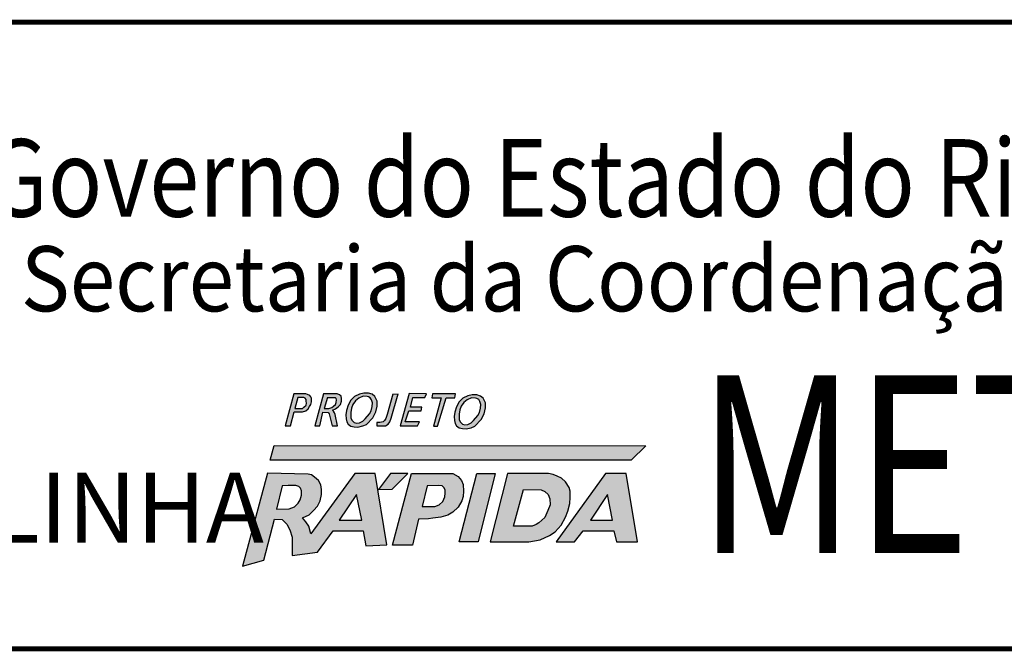
# Model space of a CAD drawing. Extents: x 186825 to 194122, y 1679819 to 1683198.
# Drawn here: x 187788 to 187846, y 1682337 to 1682374 of the extents above; entities that cross this region are included whole.
import ezdxf

# ---------------------------------------------------------------- set-up
doc = ezdxf.new("R2010")
doc.units = 0
doc.header["$MEASUREMENT"] = 0
doc.layers.get('0').update_dxf_attribs({"linetype": 'CONTINUOUS'})
doc.layers.add('A_FORMATO', color=7, linetype='CONTINUOUS')
doc.styles.add('BOLD', font='FUTURAB.TTF')
doc.styles.add('FUTURA', font='FUTURAL.TTF')
doc.styles.add('SANSSERIF', font='sanss___.ttf')

msp = doc.modelspace()

# ---------------------------------------------------------------- hatches: boundary and pattern name
h = msp.add_hatch(color=164)
h.paths.add_polyline_path([(187804.441, 1682350.716), (187804.933, 1682350.716), (187805.128, 1682350.794), (187805.261, 1682350.903), (187805.355, 1682351.043), (187805.433, 1682351.168), (187805.464, 1682351.324), (187805.464, 1682351.542), (187805.433, 1682351.612), (187805.37, 1682351.69), (187805.23, 1682351.753), (187805.136, 1682351.784), (187804.417, 1682351.784), (187803.91, 1682349.905), (187804.222, 1682349.905)])
h.paths.add_polyline_path([(187804.472, 1682350.918), (187804.652, 1682351.573), (187805.011, 1682351.573), (187805.097, 1682351.527), (187805.151, 1682351.449), (187805.159, 1682351.355), (187805.167, 1682351.23), (187805.151, 1682351.113), (187805.019, 1682350.996), (187804.925, 1682350.918)], flags=16)
h = msp.add_hatch(color=164)
h.paths.add_polyline_path([(187805.659, 1682349.897), (187805.956, 1682349.897), (187806.143, 1682350.708), (187806.44, 1682350.692), (187806.503, 1682350.614), (187806.55, 1682350.458), (187806.69, 1682349.897), (187806.995, 1682349.897), (187806.862, 1682350.568), (187806.831, 1682350.669), (187806.768, 1682350.755), (187806.706, 1682350.825), (187806.878, 1682350.895), (187807.042, 1682351.02), (187807.182, 1682351.16), (187807.237, 1682351.355), (187807.237, 1682351.503), (187807.206, 1682351.644), (187807.12, 1682351.722), (187806.987, 1682351.784), (187806.182, 1682351.784)])
h.paths.add_polyline_path([(187806.214, 1682350.926), (187806.401, 1682351.573), (187806.862, 1682351.566), (187806.924, 1682351.519), (187806.94, 1682351.425), (187806.924, 1682351.277), (187806.878, 1682351.152), (187806.768, 1682351.051), (187806.659, 1682350.989), (187806.487, 1682350.926)], flags=16)
h = msp.add_hatch(color=164)
h.paths.add_polyline_path([(187807.788, 1682349.874), (187807.991, 1682349.842), (187808.194, 1682349.827), (187808.499, 1682349.889), (187808.702, 1682349.983), (187809.077, 1682350.365), (187809.257, 1682350.716), (187809.335, 1682351.067), (187809.335, 1682351.355), (187809.21, 1682351.628), (187809.054, 1682351.761), (187808.835, 1682351.831), (187808.561, 1682351.831), (187808.296, 1682351.776), (187807.999, 1682351.628), (187807.78, 1682351.41), (187807.624, 1682351.121), (187807.523, 1682350.802), (187807.499, 1682350.544), (187807.515, 1682350.31), (187807.546, 1682350.131), (187807.624, 1682349.998)])
h.paths.add_polyline_path([(187807.859, 1682350.217), (187807.788, 1682350.357), (187807.78, 1682350.685), (187807.827, 1682350.95), (187807.905, 1682351.16), (187808.062, 1682351.371), (187808.265, 1682351.542), (187808.522, 1682351.651), (187808.749, 1682351.636), (187808.835, 1682351.62), (187808.936, 1682351.55), (187809.014, 1682351.433), (187809.061, 1682351.254), (187809.046, 1682351.035), (187808.983, 1682350.778), (187808.897, 1682350.607), (187808.64, 1682350.318), (187808.491, 1682350.178), (187808.296, 1682350.084), (187808.116, 1682350.061), (187807.976, 1682350.1)], flags=16)
for color, points in [(164, [(187810.584, 1682351.784), (187810.272, 1682351.776), (187809.928, 1682350.56), (187809.842, 1682350.334), (187809.772, 1682350.209), (187809.702, 1682350.131), (187809.491, 1682350.1), (187809.319, 1682350.1), (187809.327, 1682349.897), (187809.827, 1682349.889), (187809.991, 1682349.991), (187810.092, 1682350.131), (187810.163, 1682350.349)]), (164, [(187811.729, 1682349.897), (187811.838, 1682350.131), (187810.994, 1682350.131), (187811.213, 1682350.778), (187811.939, 1682350.778), (187811.986, 1682350.996), (187811.299, 1682350.996), (187811.44, 1682351.566), (187812.158, 1682351.566), (187812.252, 1682351.792), (187811.229, 1682351.807), (187810.705, 1682349.897)]), (10, [(187824.336, 1682347.875), (187825.188, 1682348.725), (187803.271, 1682348.746), (187803.035, 1682347.875)])]:
    msp.add_hatch(color=color).paths.add_polyline_path(points)
h = msp.add_hatch(color=164)
h.paths.add_polyline_path([(187812.661, 1682349.881), (187812.903, 1682349.881), (187813.419, 1682351.558), (187813.919, 1682351.558), (187813.973, 1682351.784), (187812.599, 1682351.792), (187812.575, 1682351.558), (187813.122, 1682351.558)])
h.paths.add_polyline_path([(187814.018, 1682349.897), (187814.182, 1682349.773), (187814.385, 1682349.742), (187814.589, 1682349.726), (187814.893, 1682349.788), (187815.096, 1682349.882), (187815.471, 1682350.264), (187815.651, 1682350.615), (187815.729, 1682350.966), (187815.729, 1682351.254), (187815.604, 1682351.527), (187815.448, 1682351.66), (187815.229, 1682351.73), (187814.956, 1682351.73), (187814.69, 1682351.675), (187814.393, 1682351.527), (187814.175, 1682351.309), (187814.018, 1682351.02), (187813.917, 1682350.701), (187813.893, 1682350.443), (187813.909, 1682350.209), (187813.94, 1682350.03)])
h.paths.add_polyline_path([(187814.253, 1682350.116), (187814.182, 1682350.256), (187814.175, 1682350.584), (187814.221, 1682350.849), (187814.3, 1682351.059), (187814.456, 1682351.27), (187814.659, 1682351.441), (187814.917, 1682351.551), (187815.143, 1682351.535), (187815.229, 1682351.519), (187815.331, 1682351.449), (187815.409, 1682351.332), (187815.455, 1682351.153), (187815.44, 1682350.935), (187815.377, 1682350.677), (187815.291, 1682350.506), (187815.034, 1682350.217), (187814.885, 1682350.077), (187814.69, 1682349.983), (187814.51, 1682349.96), (187814.37, 1682349.999)], flags=16)
h = msp.add_hatch(color=164)
h.paths.add_polyline_path([(187805.298, 1682343.982), (187805.139, 1682344.229), (187804.928, 1682344.475), (187805.333, 1682344.651), (187805.58, 1682344.898), (187805.827, 1682345.162), (187805.968, 1682345.479), (187806.056, 1682345.848), (187806.056, 1682346.13), (187806.021, 1682346.412), (187805.88, 1682346.676), (187805.651, 1682346.87), (187805.457, 1682347.01), (187805.263, 1682347.046), (187802.865, 1682347.111), (187801.391, 1682341.619), (187802.654, 1682341.961), (187803.286, 1682344.378), (187803.729, 1682344.364), (187804.011, 1682344.1), (187804.187, 1682343.748), (187804.328, 1682343.326), (187804.328, 1682342.938), (187804.328, 1682342.463), (187804.328, 1682342.234), (187805.809, 1682342.445), (187806.744, 1682343.695), (187808.508, 1682343.695), (187808.666, 1682342.815), (187809.901, 1682342.868), (187809.231, 1682347.081), (187808.014, 1682347.081), (187805.421, 1682343.525)])
h.paths.add_polyline_path([(187804.462, 1682345.111), (187804.143, 1682344.988), (187803.394, 1682344.978), (187803.743, 1682346.361), (187804.082, 1682346.372), (187804.533, 1682346.382), (187804.708, 1682346.32), (187804.821, 1682346.218), (187804.872, 1682346.054), (187804.872, 1682345.798), (187804.8, 1682345.531), (187804.677, 1682345.326)], flags=16)
h.paths.add_polyline_path([(187807.093, 1682344.322), (187808.13, 1682345.849), (187808.438, 1682344.322)], flags=16)
h.paths.add_polyline_path([(187811.154, 1682347.082), (187810.127, 1682347.093), (187809.416, 1682346.146), (187810.23, 1682346.15)])
h.paths.add_polyline_path([(187811.78, 1682344.394), (187812.375, 1682344.404), (187812.621, 1682344.445), (187813.093, 1682344.507), (187813.504, 1682344.63), (187813.802, 1682344.794), (187814.13, 1682345.101), (187814.335, 1682345.46), (187814.407, 1682345.716), (187814.428, 1682346.044), (187814.407, 1682346.443), (187814.325, 1682346.679), (187814.13, 1682346.904), (187813.802, 1682347.079), (187811.359, 1682347.079), (187810.24, 1682342.861), (187811.431, 1682342.861)])
h.paths.add_polyline_path([(187811.995, 1682345.134), (187812.293, 1682346.363), (187812.94, 1682346.384), (187813.176, 1682346.363), (187813.299, 1682346.24), (187813.36, 1682346.097), (187813.36, 1682345.913), (187813.34, 1682345.708), (187813.206, 1682345.431), (187813.001, 1682345.226), (187812.734, 1682345.134)], flags=16)
h = msp.add_hatch(color=164)
h.paths.add_polyline_path([(187816.013, 1682343.045), (187818.286, 1682343.045), (187818.953, 1682343.168), (187819.507, 1682343.413), (187819.836, 1682343.639), (187820.205, 1682344.039), (187820.452, 1682344.51), (187820.585, 1682344.858), (187820.708, 1682345.306), (187820.729, 1682345.675), (187820.729, 1682346.044), (187820.667, 1682346.259), (187820.462, 1682346.597), (187820.215, 1682346.802), (187819.959, 1682346.935), (187819.723, 1682347.017), (187819.446, 1682347.089), (187817.04, 1682347.081)])
h.paths.add_polyline_path([(187817.978, 1682346.136), (187819.025, 1682346.126), (187819.24, 1682346.023), (187819.435, 1682345.839), (187819.538, 1682345.593), (187819.548, 1682345.224), (187819.405, 1682344.906), (187819.24, 1682344.486), (187818.881, 1682344.169), (187818.727, 1682344.073), (187818.481, 1682343.971), (187817.393, 1682343.971)], flags=16)
h.paths.add_polyline_path([(187816.301, 1682347.081), (187815.213, 1682347.081), (187814.176, 1682343.046), (187815.305, 1682343.056)])
h = msp.add_hatch(color=164)
h.paths.add_polyline_path([(187822.819, 1682347.081), (187819.911, 1682343.046), (187820.988, 1682343.046), (187821.502, 1682343.701), (187823.308, 1682343.701), (187823.472, 1682343.046), (187824.708, 1682343.046), (187824.041, 1682347.081)])
h.paths.add_polyline_path([(187822.94, 1682345.845), (187823.238, 1682344.328), (187821.924, 1682344.328)], flags=16)

# ---------------------------------------------------------------- linework, layer by layer
at = {"color": 164}
for points in [[(187804.417, 1682351.784), (187803.91, 1682349.905), (187804.222, 1682349.905), (187804.441, 1682350.716), (187804.933, 1682350.716), (187805.128, 1682350.794), (187805.261, 1682350.903), (187805.355, 1682351.043), (187805.433, 1682351.168), (187805.464, 1682351.324), (187805.464, 1682351.542), (187805.433, 1682351.612), (187805.37, 1682351.69), (187805.23, 1682351.753), (187805.136, 1682351.784), (187804.417, 1682351.784)], [(187804.652, 1682351.573), (187804.472, 1682350.918), (187804.925, 1682350.918), (187805.019, 1682350.996), (187805.151, 1682351.113), (187805.167, 1682351.23), (187805.159, 1682351.355), (187805.151, 1682351.449), (187805.097, 1682351.527), (187805.097, 1682351.527), (187805.011, 1682351.573), (187804.652, 1682351.573)], [(187806.182, 1682351.784), (187805.659, 1682349.897), (187805.956, 1682349.897), (187806.143, 1682350.708), (187806.44, 1682350.692), (187806.503, 1682350.614), (187806.55, 1682350.458), (187806.69, 1682349.897), (187806.995, 1682349.897), (187806.862, 1682350.568), (187806.831, 1682350.669), (187806.768, 1682350.755), (187806.706, 1682350.825), (187806.878, 1682350.895), (187807.042, 1682351.02), (187807.182, 1682351.16), (187807.237, 1682351.355), (187807.237, 1682351.503), (187807.206, 1682351.644), (187807.12, 1682351.722), (187806.987, 1682351.784), (187806.182, 1682351.784)], [(187806.401, 1682351.573), (187806.214, 1682350.926), (187806.487, 1682350.926), (187806.659, 1682350.989), (187806.768, 1682351.051), (187806.878, 1682351.152), (187806.924, 1682351.277), (187806.94, 1682351.425), (187806.924, 1682351.519), (187806.862, 1682351.566)], [(187806.401, 1682351.573), (187806.862, 1682351.566)], [(187808.296, 1682351.776), (187807.999, 1682351.628), (187807.78, 1682351.41), (187807.624, 1682351.121), (187807.523, 1682350.802), (187807.499, 1682350.544), (187807.515, 1682350.31), (187807.546, 1682350.131), (187807.624, 1682349.998), (187807.788, 1682349.874), (187807.991, 1682349.842), (187808.194, 1682349.827), (187808.499, 1682349.889), (187808.702, 1682349.983), (187809.077, 1682350.365), (187809.257, 1682350.716), (187809.335, 1682351.067), (187809.335, 1682351.355), (187809.21, 1682351.628), (187809.054, 1682351.761), (187808.835, 1682351.831), (187808.561, 1682351.831), (187808.296, 1682351.776)], [(187808.522, 1682351.651), (187808.265, 1682351.542), (187808.062, 1682351.371), (187807.905, 1682351.16), (187807.827, 1682350.95), (187807.78, 1682350.685), (187807.788, 1682350.357), (187807.859, 1682350.217), (187807.976, 1682350.1), (187808.116, 1682350.061), (187808.296, 1682350.084), (187808.491, 1682350.178), (187808.64, 1682350.318), (187808.897, 1682350.607), (187808.983, 1682350.778), (187809.046, 1682351.035), (187809.061, 1682351.254), (187809.014, 1682351.433), (187808.936, 1682351.55), (187808.835, 1682351.62), (187808.749, 1682351.636), (187808.522, 1682351.651), (187808.522, 1682351.651)], [(187810.272, 1682351.776), (187809.928, 1682350.56), (187809.842, 1682350.334), (187809.772, 1682350.209), (187809.702, 1682350.131), (187809.491, 1682350.1), (187809.319, 1682350.1), (187809.327, 1682349.897), (187809.827, 1682349.889), (187809.991, 1682349.991), (187810.092, 1682350.131), (187810.163, 1682350.349), (187810.584, 1682351.784)], [(187810.272, 1682351.776), (187810.584, 1682351.784)], [(187811.229, 1682351.807), (187810.705, 1682349.897), (187811.729, 1682349.897), (187811.838, 1682350.131), (187810.994, 1682350.131), (187811.213, 1682350.778), (187811.939, 1682350.778), (187811.986, 1682350.996), (187811.299, 1682350.996), (187811.44, 1682351.566), (187812.158, 1682351.566), (187812.252, 1682351.792), (187811.229, 1682351.807)], [(187812.599, 1682351.792), (187812.575, 1682351.558), (187813.122, 1682351.558), (187812.661, 1682349.881), (187812.903, 1682349.881), (187813.419, 1682351.558), (187813.919, 1682351.558), (187813.973, 1682351.784), (187812.599, 1682351.792)], [(187814.69, 1682351.675), (187814.393, 1682351.527), (187814.175, 1682351.309), (187814.018, 1682351.02), (187813.917, 1682350.701), (187813.893, 1682350.443), (187813.909, 1682350.209), (187813.94, 1682350.03), (187814.018, 1682349.897), (187814.182, 1682349.773), (187814.385, 1682349.742), (187814.589, 1682349.726), (187814.893, 1682349.788), (187815.096, 1682349.882), (187815.471, 1682350.264), (187815.651, 1682350.615), (187815.729, 1682350.966), (187815.729, 1682351.254), (187815.604, 1682351.527), (187815.448, 1682351.66), (187815.229, 1682351.73), (187814.956, 1682351.73), (187814.69, 1682351.675)], [(187814.917, 1682351.551), (187814.659, 1682351.441), (187814.456, 1682351.27), (187814.3, 1682351.059), (187814.221, 1682350.849), (187814.175, 1682350.584), (187814.182, 1682350.256), (187814.253, 1682350.116), (187814.37, 1682349.999), (187814.51, 1682349.96), (187814.69, 1682349.983), (187814.885, 1682350.077), (187815.034, 1682350.217), (187815.291, 1682350.506), (187815.377, 1682350.677), (187815.44, 1682350.935), (187815.455, 1682351.153), (187815.409, 1682351.332), (187815.331, 1682351.449), (187815.229, 1682351.519), (187815.143, 1682351.535), (187814.917, 1682351.551), (187814.917, 1682351.551)], [(187802.865, 1682347.111), (187801.391, 1682341.619), (187802.654, 1682341.961), (187803.286, 1682344.378), (187803.729, 1682344.364), (187804.011, 1682344.1), (187804.187, 1682343.748), (187804.328, 1682343.326), (187804.328, 1682342.938), (187804.328, 1682342.463), (187804.328, 1682342.234), (187805.809, 1682342.445), (187806.744, 1682343.695), (187808.508, 1682343.695), (187808.666, 1682342.815), (187809.901, 1682342.868), (187809.231, 1682347.081), (187808.014, 1682347.081), (187805.421, 1682343.525), (187805.298, 1682343.982), (187805.139, 1682344.229), (187804.928, 1682344.475), (187805.333, 1682344.651), (187805.58, 1682344.898), (187805.827, 1682345.162), (187805.968, 1682345.479), (187806.056, 1682345.848), (187806.056, 1682346.13), (187806.021, 1682346.412), (187805.88, 1682346.676), (187805.651, 1682346.87), (187805.457, 1682347.01), (187805.263, 1682347.046), (187802.865, 1682347.111)], [(187810.127, 1682347.093), (187809.416, 1682346.146), (187810.23, 1682346.15), (187811.154, 1682347.082), (187810.127, 1682347.093)], [(187811.359, 1682347.079), (187813.802, 1682347.079), (187814.13, 1682346.904), (187814.325, 1682346.679), (187814.407, 1682346.443), (187814.428, 1682346.044), (187814.407, 1682345.716), (187814.335, 1682345.46), (187814.13, 1682345.101), (187813.802, 1682344.794), (187813.504, 1682344.63), (187813.093, 1682344.507), (187812.621, 1682344.445), (187812.375, 1682344.404), (187811.78, 1682344.394), (187811.431, 1682342.861), (187810.24, 1682342.861), (187811.359, 1682347.079)], [(187815.213, 1682347.081), (187816.301, 1682347.081), (187815.305, 1682343.056), (187814.176, 1682343.046), (187815.213, 1682347.081)], [(187817.04, 1682347.081), (187816.013, 1682343.045), (187818.286, 1682343.045), (187818.953, 1682343.168), (187819.507, 1682343.413), (187819.836, 1682343.639), (187820.205, 1682344.039), (187820.452, 1682344.51), (187820.585, 1682344.858), (187820.708, 1682345.306), (187820.729, 1682345.675), (187820.729, 1682346.044), (187820.667, 1682346.259), (187820.462, 1682346.597), (187820.215, 1682346.802), (187819.959, 1682346.935), (187819.723, 1682347.017), (187819.446, 1682347.089), (187817.04, 1682347.081)], [(187819.911, 1682343.046), (187820.988, 1682343.046), (187821.502, 1682343.701), (187823.308, 1682343.701), (187823.472, 1682343.046), (187824.708, 1682343.046), (187824.041, 1682347.081), (187822.819, 1682347.081), (187819.911, 1682343.046)], [(187803.743, 1682346.361), (187803.394, 1682344.978), (187804.143, 1682344.988), (187804.462, 1682345.111), (187804.677, 1682345.326), (187804.8, 1682345.531), (187804.872, 1682345.798), (187804.872, 1682346.054), (187804.821, 1682346.218), (187804.708, 1682346.32), (187804.533, 1682346.382), (187804.082, 1682346.372), (187803.743, 1682346.361)], [(187812.293, 1682346.363), (187811.995, 1682345.134), (187812.734, 1682345.134), (187813.001, 1682345.226), (187813.206, 1682345.431), (187813.34, 1682345.708), (187813.36, 1682345.913), (187813.36, 1682346.097), (187813.299, 1682346.24), (187813.176, 1682346.363), (187812.94, 1682346.384), (187812.293, 1682346.363)], [(187817.978, 1682346.136), (187819.025, 1682346.126), (187819.24, 1682346.023), (187819.435, 1682345.839), (187819.538, 1682345.593), (187819.548, 1682345.224), (187819.405, 1682344.906), (187819.24, 1682344.486), (187818.881, 1682344.169), (187818.727, 1682344.073), (187818.481, 1682343.971), (187817.393, 1682343.971), (187817.978, 1682346.136)], [(187808.13, 1682345.849), (187807.093, 1682344.322), (187808.438, 1682344.322), (187808.13, 1682345.849)], [(187822.94, 1682345.845), (187821.924, 1682344.328), (187823.238, 1682344.328), (187822.94, 1682345.845)]]:
    msp.add_lwpolyline(points, dxfattribs=at)
at = {"color": 10}
msp.add_lwpolyline([(187825.188, 1682348.725), (187824.336, 1682347.875), (187803.035, 1682347.875), (187803.271, 1682348.746), (187825.188, 1682348.725)], dxfattribs=at)
at = {"layer": 'A_FORMATO', "const_width": 0.3}
msp.add_lwpolyline([(187758.88, 1682336.733), (187931.88, 1682336.733), (187931.88, 1682373.733), (187758.88, 1682373.733)], close=True, dxfattribs=at)

# ---------------------------------------------------------------- texts
at = {"color": 164, "style": 'FUTURA', "oblique": 10}
msp.add_text('LINHA', height=4.125, dxfattribs=at).set_placement((187786.364, 1682343.002))
at = {"layer": 'A_FORMATO', "style": 'BOLD', "oblique": 15}
for s, height, width, p in [('Governo do Estado do Rio Grande do Sul', 4.58171, 0.85, (187786.242, 1682362.246)), ('Secretaria da Coordenação e Planejamento', 3.85, 0.92, (187788.316, 1682356.661))]:
    msp.add_text(s, height=height, dxfattribs=dict(at, width=width)).set_placement(p)
at = {"layer": 'A_FORMATO', "style": 'SANSSERIF', "width": 0.8}
msp.add_text('METROPLAN', height=10.5, dxfattribs=at).set_placement((187828.264, 1682342.389))

doc.saveas('drawing.dxf')
